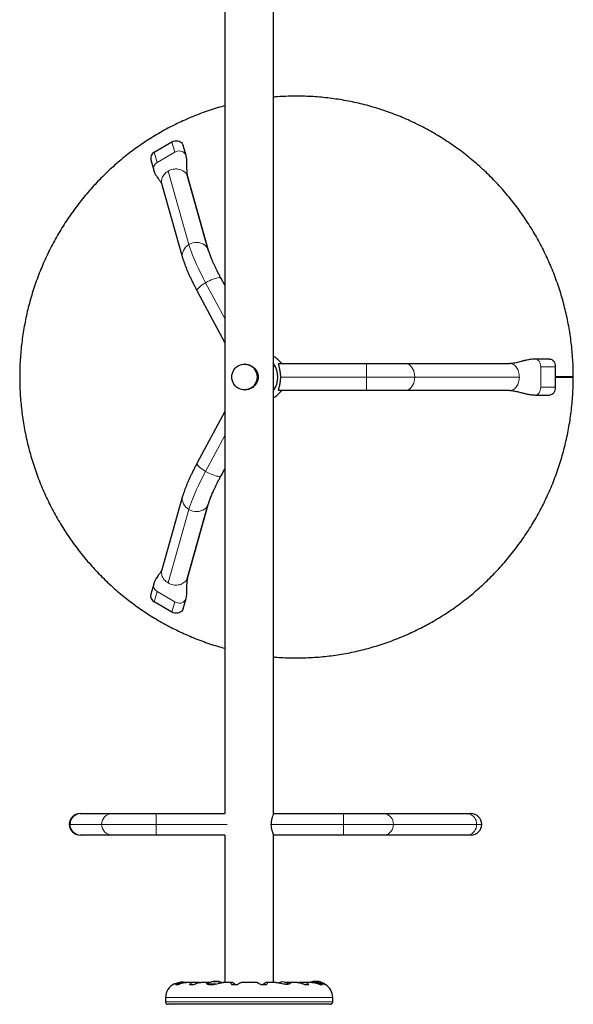
# Model space of a CAD drawing. Extents: x -91 to 548, y -9 to 557.
# Drawn here: x 375 to 402, y 264 to 312 of the extents above; entities that cross this region are included whole.
import ezdxf

# ---------------------------------------------------------------- set-up
doc = ezdxf.new("R2010")
doc.units = 0
doc.header["$LTSCALE"] = 0.125
doc.header["$MEASUREMENT"] = 0
doc.layers.add('CONTOUR', color=7, linetype='CONTINUOUS')

msp = doc.modelspace()

# ---------------------------------------------------------------- linework, layer by layer
at = {"layer": 'CONTOUR', "lineweight": 25}
for p, q in [((384.802, 350.726), (384.802, 273.526)), ((387.177, 273.493), (387.177, 350.767)), ((381.379, 305.682), (382.232, 306.182)), ((382.921, 305.521), (382.781, 306.017)), ((381.206, 305.314), (381.347, 304.817)), ((381.746, 304.121), (382.755, 300.546)), ((384.021, 300.903), (383.012, 304.478)), ((384.802, 299.214), (384.623, 299.549)), ((383.463, 298.93), (384.802, 296.419)), ((387.439, 295.409), (391.699, 295.409)), ((391.699, 295.409), (393.577, 295.409)), ((393.577, 295.409), (398.666, 295.409)), ((400.606, 295.626), (399.903, 295.626)), ((385.783, 295.376), (385.761, 295.376)), ((400.876, 295.251), (400.876, 294.251)), ((400.876, 294.751), (401.753, 294.751)), ((385.761, 294.126), (385.783, 294.126)), ((391.699, 294.094), (387.439, 294.094)), ((393.577, 294.094), (391.699, 294.094)), ((398.666, 294.094), (393.577, 294.094)), ((399.903, 293.876), (400.606, 293.876)), ((384.802, 293.083), (383.463, 290.572)), ((384.623, 289.954), (384.802, 290.289)), ((382.755, 288.957), (381.746, 285.382)), ((383.012, 285.025), (384.021, 288.599)), ((381.347, 284.686), (381.206, 284.189)), ((382.781, 283.485), (382.921, 283.982)), ((382.232, 283.321), (381.379, 283.821)), ((377.769, 273.526), (377.802, 273.526)), ((377.802, 273.526), (379.331, 273.526)), ((379.331, 273.526), (381.461, 273.526)), ((381.461, 273.526), (384.802, 273.526)), ((387.191, 273.526), (387.177, 273.526)), ((387.191, 273.526), (390.57, 273.526)), ((390.57, 273.526), (392.53, 273.526)), ((392.53, 273.526), (396.575, 273.526)), ((396.575, 273.526), (396.778, 273.526)), ((377.802, 272.476), (377.769, 272.476)), ((379.331, 272.476), (377.802, 272.476)), ((381.461, 272.476), (379.331, 272.476)), ((384.802, 272.476), (381.461, 272.476)), ((384.802, 272.476), (384.802, 265.315)), ((387.177, 265.315), (387.177, 272.509)), ((387.177, 272.476), (387.191, 272.476)), ((390.57, 272.476), (387.191, 272.476)), ((392.53, 272.476), (390.57, 272.476)), ((396.575, 272.476), (392.53, 272.476)), ((396.778, 272.476), (396.575, 272.476)), ((382.767, 265.315), (382.683, 265.315)), ((382.898, 265.314), (382.804, 265.314)), ((383.319, 265.315), (382.929, 265.315)), ((383.529, 265.314), (383.349, 265.314)), ((383.943, 265.315), (383.645, 265.315)), ((384.078, 265.314), (383.961, 265.314)), ((384.254, 265.359), (384.254, 265.36)), ((384.254, 265.351), (384.254, 265.359)), ((384.305, 265.358), (384.302, 265.358)), ((384.325, 265.365), (384.325, 265.359)), ((384.325, 265.365), (384.4, 265.365)), ((384.4, 265.365), (384.403, 265.365)), ((384.403, 265.351), (384.403, 265.365)), ((384.423, 265.358), (384.414, 265.358)), ((384.474, 265.36), (384.474, 265.359)), ((384.474, 265.359), (384.474, 265.355)), ((384.737, 265.314), (384.731, 265.314)), ((385.112, 265.315), (384.736, 265.315)), ((385.165, 265.314), (385.12, 265.314)), ((386.38, 265.315), (385.598, 265.315)), ((386.859, 265.314), (386.813, 265.314)), ((387.289, 265.315), (386.866, 265.315)), ((387.979, 265.314), (387.811, 265.314)), ((388.334, 265.315), (387.994, 265.315)), ((388.449, 265.314), (388.405, 265.308)), ((388.629, 265.314), (388.449, 265.314)), ((389.05, 265.315), (388.659, 265.315)), ((389.174, 265.314), (389.07, 265.314)), ((389.129, 265.355), (389.129, 265.36)), ((389.2, 265.365), (389.2, 265.351)), ((389.2, 265.365), (389.203, 265.365)), ((389.203, 265.365), (389.278, 265.365)), ((389.289, 265.315), (389.211, 265.315)), ((389.278, 265.359), (389.278, 265.365)), ((389.301, 265.358), (389.298, 265.358)), ((389.349, 265.36), (389.349, 265.351)), ((389.677, 265.221), (389.677, 265.228)), ((382.497, 265.191), (382.416, 265.191)), ((383.251, 265.191), (383.087, 265.191)), ((385.399, 265.191), (385.153, 265.191)), ((386.825, 265.191), (386.579, 265.191)), ((388.891, 265.191), (388.727, 265.191)), ((389.562, 265.191), (389.481, 265.191)), ((381.926, 264.584), (381.926, 264.376)), ((390.052, 264.376), (390.052, 264.584)), ((389.927, 264.251), (382.051, 264.251))]:
    msp.add_line(p, q, dxfattribs=at)
at = {"layer": 'CONTOUR', "lineweight": 18}
for p, q in [((382.232, 306.182), (382.372, 305.685)), ((381.379, 305.682), (381.519, 305.185)), ((381.519, 305.185), (382.372, 305.685)), ((382.049, 304.766), (383.057, 301.191)), ((382.94, 304.628), (383.949, 301.054)), ((383.874, 299.339), (384.802, 297.599)), ((384.603, 299.569), (384.802, 299.197)), ((384.603, 299.569), (384.623, 299.549)), ((391.699, 295.409), (391.699, 294.751)), ((400.168, 295.251), (400.168, 294.251)), ((400.876, 295.251), (400.168, 295.251)), ((391.699, 294.751), (387.525, 294.751)), ((391.699, 294.751), (391.699, 294.094)), ((394.042, 294.751), (391.699, 294.751)), ((399.131, 294.751), (394.042, 294.751)), ((400.876, 294.251), (400.168, 294.251)), ((383.874, 290.164), (384.802, 291.904)), ((384.802, 290.306), (384.603, 289.934)), ((384.623, 289.954), (384.603, 289.934)), ((382.049, 284.737), (383.057, 288.312)), ((383.949, 288.449), (382.94, 284.874)), ((381.379, 283.821), (381.519, 284.318)), ((382.372, 283.818), (381.519, 284.318)), ((382.232, 283.321), (382.372, 283.818)), ((381.461, 273.526), (381.461, 273.001)), ((390.57, 273.526), (390.57, 273.001)), ((377.244, 273.001), (377.284, 273.001)), ((377.284, 273.001), (378.814, 273.001)), ((378.814, 273.001), (381.461, 273.001)), ((381.461, 273.001), (381.461, 272.476)), ((381.461, 273.001), (384.924, 273.001)), ((387.068, 273.001), (390.57, 273.001)), ((390.57, 273.001), (390.57, 272.476)), ((390.57, 273.001), (393.006, 273.001)), ((393.006, 273.001), (397.051, 273.001)), ((397.051, 273.001), (397.303, 273.001)), ((383.962, 265.241), (384.372, 265.241)), ((383.993, 265.228), (384.308, 265.228)), ((384.226, 265.349), (384.226, 265.348)), ((384.253, 265.351), (384.253, 265.358)), ((384.289, 265.356), (384.289, 265.358)), ((384.302, 265.358), (384.302, 265.357)), ((384.414, 265.358), (384.414, 265.355)), ((384.477, 265.358), (384.477, 265.354)), ((384.521, 265.348), (384.521, 265.349)), ((389.082, 265.349), (389.082, 265.348)), ((389.126, 265.354), (389.126, 265.358)), ((389.189, 265.355), (389.189, 265.358)), ((389.301, 265.357), (389.301, 265.358)), ((389.314, 265.358), (389.314, 265.356)), ((389.35, 265.358), (389.35, 265.351)), ((389.377, 265.348), (389.377, 265.349)), ((389.636, 265.241), (389.669, 265.241)), ((390.052, 264.584), (381.926, 264.584)), ((390.052, 264.376), (381.926, 264.376))]:
    msp.add_line(p, q, dxfattribs=at)
at = {"layer": 'CONTOUR', "lineweight": 25, "flags": 128}
for points in [[(382.232, 306.182), (382.298, 306.213), (382.368, 306.233), (382.441, 306.241), (382.513, 306.236), (382.581, 306.219), (382.643, 306.191), (382.697, 306.151), (382.74, 306.103), (382.771, 306.048), (382.781, 306.017)], [(387.572, 295.409), (387.537, 295.448), (387.526, 295.459)], [(400.61, 295.626), (400.662, 295.619), (400.712, 295.598), (400.758, 295.563), (400.798, 295.517), (400.831, 295.46), (400.855, 295.395), (400.871, 295.325), (400.876, 295.251)], [(385.146, 294.751), (385.153, 294.845), (385.173, 294.936), (385.207, 295.023), (385.253, 295.103), (385.31, 295.176), (385.377, 295.24), (385.453, 295.293), (385.536, 295.333), (385.624, 295.361), (385.715, 295.375), (385.807, 295.375), (385.898, 295.361), (385.986, 295.333), (386.069, 295.293), (386.145, 295.24), (386.212, 295.176), (386.27, 295.103), (386.316, 295.023), (386.349, 294.936), (386.37, 294.845), (386.377, 294.751), (386.37, 294.658), (386.349, 294.567), (386.316, 294.48), (386.27, 294.399), (386.212, 294.326), (386.145, 294.263), (386.069, 294.21), (385.986, 294.17), (385.898, 294.142), (385.807, 294.128), (385.715, 294.128), (385.624, 294.142), (385.536, 294.17), (385.453, 294.21), (385.377, 294.263), (385.31, 294.326), (385.253, 294.399), (385.207, 294.48), (385.173, 294.567), (385.153, 294.658), (385.146, 294.751)], [(400.876, 294.756), (400.911, 294.756), (401.005, 294.756), (401.1, 294.756), (401.196, 294.756), (401.29, 294.756), (401.379, 294.756), (401.462, 294.756), (401.538, 294.756), (401.604, 294.756), (401.659, 294.756), (401.702, 294.756), (401.733, 294.756), (401.749, 294.756), (401.752, 294.756), (401.741, 294.756), (401.716, 294.756), (401.677, 294.756), (401.627, 294.756), (401.565, 294.756), (401.493, 294.756), (401.412, 294.756), (401.325, 294.756), (401.233, 294.756), (401.138, 294.756), (401.042, 294.756), (400.947, 294.756), (400.876, 294.756)], [(387.526, 294.044), (387.537, 294.055), (387.572, 294.094)], [(400.876, 294.251), (400.871, 294.178), (400.855, 294.108), (400.831, 294.043), (400.798, 293.986), (400.758, 293.94), (400.712, 293.905), (400.662, 293.884), (400.61, 293.876)], [(382.781, 283.485), (382.771, 283.455), (382.74, 283.4), (382.697, 283.351), (382.643, 283.312), (382.581, 283.283), (382.513, 283.266), (382.441, 283.262), (382.368, 283.27), (382.298, 283.29), (382.232, 283.321)], [(382.739, 265.336), (382.684, 265.329), (382.641, 265.32)], [(389.189, 265.358), (389.18, 265.358), (389.175, 265.357)]]:
    msp.add_lwpolyline(points, dxfattribs=at)
at = {"layer": 'CONTOUR', "lineweight": 18, "flags": 128}
for points in [[(382.372, 305.685), (382.438, 305.716), (382.508, 305.736), (382.581, 305.744), (382.653, 305.74), (382.721, 305.723), (382.784, 305.694), (382.837, 305.655), (382.88, 305.606), (382.911, 305.551), (382.921, 305.52)], [(382.755, 300.546), (382.753, 300.556), (382.738, 300.644), (382.74, 300.733), (382.758, 300.822), (382.791, 300.909), (382.839, 300.991), (382.9, 301.067), (382.974, 301.134), (383.057, 301.191)], [(383.057, 301.191), (383.149, 301.237), (383.247, 301.27), (383.348, 301.29), (383.45, 301.295), (383.551, 301.287), (383.647, 301.265), (383.738, 301.229), (383.819, 301.182), (383.89, 301.122), (383.949, 301.054)], [(383.057, 301.191), (383.091, 301.079), (383.132, 300.956), (383.18, 300.825), (383.234, 300.685), (383.295, 300.537), (383.362, 300.382), (383.435, 300.221), (383.513, 300.053), (383.596, 299.881), (383.685, 299.703), (383.777, 299.523), (383.874, 299.339)], [(383.949, 301.054), (383.982, 300.944), (384.024, 300.824), (384.073, 300.693), (384.129, 300.554), (384.193, 300.405), (384.264, 300.249), (384.34, 300.086), (384.423, 299.918), (384.511, 299.745), (384.603, 299.569)], [(383.949, 301.054), (383.994, 300.977), (384.021, 300.903)], [(383.463, 298.93), (383.462, 298.931), (383.457, 298.958), (383.466, 298.992), (383.49, 299.032), (383.527, 299.077), (383.577, 299.127), (383.638, 299.179), (383.709, 299.232), (383.788, 299.286), (383.874, 299.339)], [(383.874, 299.339), (383.964, 299.389), (384.056, 299.435), (384.147, 299.477), (384.236, 299.513), (384.32, 299.542), (384.397, 299.564), (384.466, 299.578), (384.524, 299.583), (384.57, 299.58), (384.603, 299.569)], [(393.577, 295.409), (393.65, 295.401), (393.721, 295.377), (393.788, 295.337), (393.85, 295.283), (393.906, 295.216), (393.953, 295.138), (393.991, 295.05), (394.019, 294.955), (394.036, 294.854), (394.042, 294.751)], [(399.904, 295.626), (399.955, 295.619), (400.005, 295.598), (400.051, 295.563), (400.091, 295.517), (400.124, 295.46), (400.148, 295.395), (400.163, 295.325), (400.168, 295.251)], [(394.042, 294.751), (394.036, 294.649), (394.019, 294.548), (393.991, 294.453), (393.953, 294.365), (393.906, 294.286), (393.85, 294.219), (393.788, 294.166), (393.721, 294.126), (393.65, 294.102), (393.577, 294.094)], [(400.168, 294.251), (400.163, 294.178), (400.148, 294.108), (400.124, 294.043), (400.091, 293.986), (400.051, 293.94), (400.005, 293.905), (399.955, 293.884), (399.903, 293.876), (399.903, 293.876)], [(383.057, 288.312), (383.091, 288.424), (383.132, 288.547), (383.18, 288.678), (383.234, 288.818), (383.295, 288.965), (383.362, 289.12), (383.435, 289.282), (383.513, 289.45), (383.596, 289.622), (383.685, 289.799), (383.777, 289.98), (383.874, 290.164)], [(383.874, 290.164), (383.788, 290.217), (383.709, 290.27), (383.638, 290.324), (383.577, 290.376), (383.527, 290.425), (383.49, 290.471), (383.466, 290.511), (383.457, 290.545), (383.462, 290.572), (383.463, 290.572)], [(384.603, 289.934), (384.57, 289.923), (384.524, 289.92), (384.466, 289.925), (384.397, 289.939), (384.32, 289.961), (384.236, 289.99), (384.147, 290.026), (384.056, 290.067), (383.964, 290.114), (383.874, 290.164)], [(384.603, 289.934), (384.511, 289.758), (384.423, 289.585), (384.34, 289.416), (384.264, 289.254), (384.193, 289.098), (384.129, 288.949), (384.073, 288.809), (384.024, 288.679), (383.982, 288.559), (383.949, 288.449)], [(383.057, 288.312), (382.974, 288.369), (382.9, 288.436), (382.839, 288.512), (382.791, 288.594), (382.758, 288.681), (382.74, 288.77), (382.738, 288.859), (382.753, 288.946), (382.755, 288.957)], [(383.949, 288.449), (383.89, 288.38), (383.819, 288.321), (383.738, 288.273), (383.647, 288.238), (383.551, 288.216), (383.45, 288.207), (383.348, 288.213), (383.247, 288.233), (383.149, 288.266), (383.057, 288.312)], [(384.021, 288.599), (383.994, 288.526), (383.949, 288.449)], [(382.921, 283.982), (382.911, 283.952), (382.88, 283.896), (382.837, 283.848), (382.784, 283.809), (382.721, 283.78), (382.653, 283.763), (382.581, 283.759), (382.508, 283.766), (382.438, 283.786), (382.372, 283.818)], [(392.53, 273.526), (392.613, 273.518), (392.693, 273.495), (392.768, 273.456), (392.836, 273.404), (392.895, 273.339), (392.942, 273.264), (392.977, 273.181), (392.999, 273.093), (393.006, 273.001)], [(396.575, 273.526), (396.658, 273.518), (396.738, 273.495), (396.813, 273.456), (396.881, 273.404), (396.94, 273.339), (396.988, 273.264), (397.023, 273.181), (397.044, 273.093), (397.051, 273.001)], [(393.006, 273.001), (392.999, 272.91), (392.977, 272.822), (392.942, 272.739), (392.895, 272.664), (392.836, 272.599), (392.768, 272.547), (392.693, 272.508), (392.613, 272.484), (392.53, 272.476)], [(397.051, 273.001), (397.044, 272.91), (397.023, 272.822), (396.988, 272.739), (396.94, 272.664), (396.881, 272.599), (396.813, 272.547), (396.738, 272.508), (396.658, 272.484), (396.575, 272.476)]]:
    msp.add_lwpolyline(points, dxfattribs=at)
at = {"layer": 'CONTOUR', "lineweight": 25}
for centre, radius, start, end in [((381.533, 305.385), 0.334, 117.4524, 192.3561), ((386.655, 294.766), 1.113, 35.3013, 62.0732), ((386.243, 294.751), 1.139, 325.0461, 34.9539), ((386.655, 294.738), 1.114, 297.9343, 324.6911), ((381.524, 284.114), 0.327, 166.6529, 243.5386), ((377.769, 273.001), 0.525, 90, 180), ((396.778, 273.001), 0.525, 0, 90), ((377.769, 273.001), 0.525, 180, 270), ((396.778, 273.001), 0.525, 270, 0), ((382.658, 264.584), 0.731, 116.6692, 180), ((382.675, 264.639), 0.7, 74.5019, 84.7357), ((384.364, 264.563), 0.803, 98.4603, 121.0902), ((384.281, 265.228), 0.134, 101.8938, 114.3988), ((384.376, 264.577), 0.784, 94.5808, 99.8519), ((384.352, 264.577), 0.784, 94.5806, 97.1535), ((384.364, 264.563), 0.803, 87.2115, 92.7885), ((384.288, 265.054), 0.307, 74.1578, 82.5254), ((384.454, 265.228), 0.134, 101.8938, 114.3988), ((384.376, 264.577), 0.784, 80.1481, 85.4192), ((384.437, 265.054), 0.307, 74.1578, 82.5254), ((384.364, 264.563), 0.803, 68.6851, 81.8266), ((387.678, 264.639), 0.7, 95.2643, 110.1229), ((387.55, 264.639), 0.7, 59.6212, 84.7357), ((389.239, 264.563), 0.803, 98.4603, 110.8338), ((389.166, 265.054), 0.307, 97.4746, 105.8422), ((389.227, 264.577), 0.784, 94.5808, 99.8519), ((389.149, 265.228), 0.134, 65.6012, 78.1062), ((389.239, 264.563), 0.803, 87.2115, 92.7885), ((389.315, 265.054), 0.307, 97.4746, 105.8422), ((389.227, 264.577), 0.784, 80.1481, 85.4192), ((389.251, 264.577), 0.784, 82.8642, 85.4194), ((389.322, 265.228), 0.134, 65.6012, 78.1062), ((389.239, 264.563), 0.803, 57.5996, 81.8152), ((389.661, 265.228), 0.0156, 0, 57.5996), ((389.321, 264.584), 0.731, 0, 58.8604), ((382.051, 264.376), 0.125, 180, 270), ((389.927, 264.376), 0.125, 270, 0)]:
    msp.add_arc(centre, radius, start, end, dxfattribs=at)
at = {"layer": 'CONTOUR', "lineweight": 18}
for centre, radius, start, end in [((381.673, 304.888), 0.334, 117.4543, 192.3038), ((381.664, 284.61), 0.327, 166.6962, 243.5366), ((377.806, 273.005), 0.521, 90.4599, 180.4172), ((379.335, 273.005), 0.521, 90.4599, 180.4172), ((377.805, 272.997), 0.521, 179.5468, 269.5761), ((379.335, 272.997), 0.521, 179.5468, 269.5761)]:
    msp.add_arc(centre, radius, start, end, dxfattribs=at)
at = {"layer": 'CONTOUR', "lineweight": 25}
for points, knots in [([(401.753, 294.751), (401.753, 294.753), (401.752, 294.829), (401.751, 295.042), (401.74, 295.39), (401.715, 295.802), (401.677, 296.213), (401.628, 296.622), (401.566, 297.029), (401.492, 297.435), (401.406, 297.838), (401.309, 298.238), (401.199, 298.635), (401.078, 299.029), (400.945, 299.418), (400.8, 299.803), (400.644, 300.184), (400.477, 300.56), (400.299, 300.93), (400.109, 301.295), (399.909, 301.654), (399.699, 302.007), (399.478, 302.353), (399.246, 302.692), (399.005, 303.024), (398.754, 303.348), (398.494, 303.664), (398.224, 303.973), (397.945, 304.273), (397.658, 304.564), (397.362, 304.846), (397.057, 305.119), (396.745, 305.383), (396.425, 305.637), (396.097, 305.881), (395.763, 306.115), (395.421, 306.338), (395.074, 306.552), (394.72, 306.754), (394.36, 306.945), (393.994, 307.125), (393.624, 307.294), (393.248, 307.452), (392.868, 307.598), (392.484, 307.732), (392.096, 307.854), (391.705, 307.965), (391.31, 308.063), (390.913, 308.15), (390.514, 308.224), (390.112, 308.286), (389.709, 308.335), (389.304, 308.372), (388.899, 308.397), (388.493, 308.409), (388.086, 308.41), (387.68, 308.396), (387.377, 308.38), (387.209, 308.364), (387.177, 308.361)], [0, 0, 0, 0, 0.000211, 0.010049, 0.028308, 0.046568, 0.064828, 0.083087, 0.101346, 0.119606, 0.137865, 0.156124, 0.174382, 0.192641, 0.210899, 0.229157, 0.247415, 0.265672, 0.283929, 0.302185, 0.320441, 0.338697, 0.356952, 0.375206, 0.39346, 0.411714, 0.429967, 0.44822, 0.466472, 0.484723, 0.502974, 0.521224, 0.539474, 0.557723, 0.575971, 0.594219, 0.612467, 0.630713, 0.64896, 0.667205, 0.685451, 0.703695, 0.721939, 0.740183, 0.758426, 0.776669, 0.794912, 0.813154, 0.831396, 0.849637, 0.867879, 0.88612, 0.90436, 0.922601, 0.940842, 0.959082, 0.977323, 0.995563, 1, 1, 1, 1]), ([(384.802, 307.941), (384.695, 307.911), (384.459, 307.846), (384.095, 307.73), (383.711, 307.596), (383.331, 307.449), (382.956, 307.292), (382.585, 307.123), (382.22, 306.942), (381.86, 306.751), (381.506, 306.548), (381.159, 306.335), (380.818, 306.112), (380.483, 305.878), (380.156, 305.633), (379.836, 305.379), (379.524, 305.116), (379.219, 304.842), (378.923, 304.56), (378.636, 304.269), (378.357, 303.969), (378.088, 303.66), (377.827, 303.344), (377.577, 303.019), (377.336, 302.687), (377.105, 302.348), (376.884, 302.002), (376.673, 301.65), (376.473, 301.291), (376.284, 300.926), (376.106, 300.555), (375.939, 300.179), (375.783, 299.799), (375.639, 299.413), (375.506, 299.024), (375.385, 298.63), (375.275, 298.233), (375.178, 297.833), (375.092, 297.43), (375.018, 297.024), (374.957, 296.617), (374.907, 296.208), (374.87, 295.797), (374.845, 295.385), (374.832, 294.973), (374.832, 294.561), (374.844, 294.149), (374.868, 293.737), (374.904, 293.327), (374.952, 292.917), (375.013, 292.51), (375.086, 292.104), (375.171, 291.701), (375.267, 291.3), (375.376, 290.903), (375.496, 290.509), (375.628, 290.119), (375.772, 289.733), (375.927, 289.352), (376.093, 288.976), (376.27, 288.605), (376.459, 288.24), (376.658, 287.88), (376.867, 287.527), (377.088, 287.18), (377.318, 286.841), (377.558, 286.508), (377.808, 286.183), (378.068, 285.866), (378.337, 285.557), (378.615, 285.256), (378.902, 284.964), (379.197, 284.681), (379.501, 284.407), (379.812, 284.143), (380.132, 283.888), (380.458, 283.643), (380.792, 283.408), (381.133, 283.184), (381.48, 282.97), (381.834, 282.767), (382.193, 282.574), (382.558, 282.393), (382.928, 282.223), (383.303, 282.065), (383.683, 281.917), (384.067, 281.782), (384.439, 281.663), (384.686, 281.594), (384.802, 281.562)], [0, 0, 0, 0, 0.009371, 0.020898, 0.032426, 0.043954, 0.055482, 0.067011, 0.07854, 0.090069, 0.101598, 0.113128, 0.124657, 0.136188, 0.147718, 0.159249, 0.170781, 0.182312, 0.193844, 0.205377, 0.21691, 0.228443, 0.239976, 0.25151, 0.263044, 0.274579, 0.286114, 0.297649, 0.309185, 0.320721, 0.332257, 0.343793, 0.35533, 0.366867, 0.378404, 0.389942, 0.401479, 0.413017, 0.424555, 0.436094, 0.447632, 0.45917, 0.470709, 0.482248, 0.493786, 0.505325, 0.516864, 0.528403, 0.539942, 0.551481, 0.563019, 0.574558, 0.586096, 0.597635, 0.609173, 0.620711, 0.632249, 0.643787, 0.655325, 0.666862, 0.678399, 0.689936, 0.701473, 0.713009, 0.724545, 0.736081, 0.747616, 0.759152, 0.770686, 0.782221, 0.793755, 0.805289, 0.816822, 0.828355, 0.839888, 0.85142, 0.862952, 0.874483, 0.886014, 0.897545, 0.909076, 0.920606, 0.932135, 0.943665, 0.955194, 0.966723, 0.978252, 0.98978, 1, 1, 1, 1]), ([(383.012, 304.478), (383.003, 304.514), (382.987, 304.58), (382.976, 304.677), (382.969, 304.765), (382.967, 304.843), (382.966, 304.921), (382.966, 305.006), (382.967, 305.107), (382.965, 305.228), (382.956, 305.37), (382.933, 305.468), (382.921, 305.521)], [0, 0, 0, 0, 0.123621, 0.232628, 0.327143, 0.407215, 0.474099, 0.548636, 0.638563, 0.743848, 0.864336, 1, 1, 1, 1]), ([(381.347, 304.817), (381.366, 304.762), (381.402, 304.657), (381.476, 304.53), (381.545, 304.429), (381.603, 304.352), (381.65, 304.288), (381.686, 304.237), (381.709, 304.202), (381.72, 304.183), (381.728, 304.168), (381.739, 304.146), (381.744, 304.13), (381.746, 304.121)], [0, 0, 0, 0, 0.149734, 0.28244, 0.398432, 0.497653, 0.580414, 0.66702, 0.737405, 0.771783, 0.826139, 0.902142, 1, 1, 1, 1]), ([(384.623, 299.549), (384.609, 299.575), (384.569, 299.65), (384.506, 299.773), (384.434, 299.915), (384.367, 300.053), (384.304, 300.185), (384.247, 300.311), (384.195, 300.43), (384.149, 300.541), (384.109, 300.643), (384.075, 300.735), (384.047, 300.816), (384.03, 300.87), (384.023, 300.897), (384.021, 300.903)], [0, 0, 0, 0, 0.046274, 0.133938, 0.221378, 0.308489, 0.395176, 0.481324, 0.566789, 0.651383, 0.734869, 0.816941, 0.897207, 0.97518, 1, 1, 1, 1]), ([(382.755, 300.546), (382.761, 300.526), (382.78, 300.461), (382.816, 300.35), (382.866, 300.211), (382.921, 300.07), (382.98, 299.927), (383.044, 299.78), (383.112, 299.63), (383.184, 299.477), (383.261, 299.322), (383.341, 299.163), (383.408, 299.032), (383.45, 298.954), (383.463, 298.93)], [0, 0, 0, 0, 0.0469349, 0.1502491, 0.2482234, 0.3422642, 0.4338622, 0.5238395, 0.6126878, 0.7007225, 0.7881578, 0.8751455, 0.9617976, 1, 1, 1, 1]), ([(387.525, 294.751), (387.524, 294.787), (387.523, 294.858), (387.513, 294.962), (387.498, 295.059), (387.48, 295.149), (387.46, 295.23), (387.441, 295.3), (387.427, 295.354), (387.421, 295.399), (387.432, 295.405), (387.439, 295.409)], [0, 0, 0, 0, 0.102634, 0.205289, 0.307708, 0.410156, 0.517002, 0.623827, 0.733307, 0.842689, 1, 1, 1, 1]), ([(399.904, 295.626), (399.853, 295.625), (399.758, 295.622), (399.627, 295.603), (399.517, 295.581), (399.427, 295.561), (399.355, 295.543), (399.283, 295.524), (399.203, 295.503), (399.1, 295.476), (398.976, 295.446), (398.829, 295.417), (398.723, 295.412), (398.666, 295.409)], [0, 0, 0, 0, 0.108987, 0.204215, 0.285816, 0.353731, 0.407889, 0.453195, 0.523055, 0.612802, 0.722325, 0.851372, 1, 1, 1, 1]), ([(385.783, 295.374), (385.794, 295.375), (385.836, 295.377), (385.909, 295.365), (386.001, 295.34), (386.088, 295.3), (386.172, 295.248), (386.249, 295.182), (386.318, 295.1), (386.374, 295.006), (386.413, 294.902), (386.43, 294.796), (386.429, 294.696), (386.412, 294.602), (386.381, 294.515), (386.338, 294.433), (386.279, 294.354), (386.206, 294.281), (386.117, 294.218), (386.017, 294.168), (385.912, 294.138), (385.832, 294.125), (385.791, 294.128), (385.783, 294.128)], [0, 0, 0, 0, 0.016625, 0.063856, 0.111101, 0.158929, 0.206776, 0.259512, 0.312249, 0.369, 0.425697, 0.477779, 0.529844, 0.575258, 0.620697, 0.668178, 0.715679, 0.769973, 0.824254, 0.880611, 0.936927, 0.987737, 1, 1, 1, 1]), ([(387.177, 281.142), (387.199, 281.14), (387.357, 281.124), (387.651, 281.108), (388.057, 281.094), (388.463, 281.093), (388.869, 281.104), (389.274, 281.128), (389.679, 281.164), (390.082, 281.213), (390.484, 281.274), (390.884, 281.347), (391.281, 281.433), (391.676, 281.53), (392.068, 281.64), (392.456, 281.761), (392.84, 281.895), (393.22, 282.04), (393.596, 282.197), (393.967, 282.365), (394.333, 282.544), (394.693, 282.734), (395.048, 282.936), (395.396, 283.148), (395.738, 283.371), (396.073, 283.604), (396.401, 283.847), (396.721, 284.1), (397.034, 284.363), (397.339, 284.636), (397.636, 284.917), (397.924, 285.208), (398.203, 285.507), (398.474, 285.815), (398.735, 286.131), (398.987, 286.454), (399.229, 286.786), (399.46, 287.124), (399.682, 287.469), (399.894, 287.822), (400.094, 288.18), (400.285, 288.544), (400.464, 288.914), (400.632, 289.29), (400.789, 289.67), (400.934, 290.055), (401.068, 290.444), (401.19, 290.837), (401.301, 291.234), (401.399, 291.634), (401.486, 292.037), (401.561, 292.442), (401.624, 292.85), (401.674, 293.259), (401.712, 293.669), (401.738, 294.081), (401.751, 294.442), (401.752, 294.665), (401.753, 294.751)], [0, 0, 0, 0, 0.003101, 0.021342, 0.039583, 0.057823, 0.076064, 0.094304, 0.112545, 0.130785, 0.149026, 0.167267, 0.185507, 0.203749, 0.22199, 0.240232, 0.258474, 0.276716, 0.294959, 0.313202, 0.331445, 0.349689, 0.367934, 0.386179, 0.404424, 0.42267, 0.440917, 0.459164, 0.477412, 0.49566, 0.513909, 0.532158, 0.550408, 0.568658, 0.58691, 0.605161, 0.623413, 0.641666, 0.65992, 0.678173, 0.696428, 0.714683, 0.732938, 0.751194, 0.76945, 0.787706, 0.805963, 0.824221, 0.842479, 0.860737, 0.878995, 0.897253, 0.915512, 0.933771, 0.95203, 0.97029, 0.988549, 1, 1, 1, 1]), ([(387.439, 294.094), (387.435, 294.095), (387.425, 294.098), (387.423, 294.12), (387.428, 294.155), (387.441, 294.203), (387.457, 294.264), (387.476, 294.339), (387.496, 294.429), (387.512, 294.531), (387.523, 294.64), (387.524, 294.714), (387.525, 294.751)], [0, 0, 0, 0, 0.093146, 0.186295, 0.279184, 0.372124, 0.469903, 0.567702, 0.676396, 0.785057, 0.892541, 1, 1, 1, 1]), ([(398.666, 294.094), (398.716, 294.092), (398.823, 294.087), (398.995, 294.054), (399.168, 294.011), (399.342, 293.964), (399.514, 293.922), (399.701, 293.885), (399.834, 293.879), (399.903, 293.876)], [0, 0, 0, 0, 0.1317208, 0.2772704, 0.4371835, 0.5664655, 0.7034529, 0.847884, 1, 1, 1, 1]), ([(383.463, 290.572), (383.448, 290.544), (383.404, 290.462), (383.334, 290.327), (383.255, 290.17), (383.179, 290.015), (383.108, 289.864), (383.041, 289.716), (382.979, 289.573), (382.921, 289.433), (382.868, 289.298), (382.821, 289.166), (382.783, 289.053), (382.763, 288.984), (382.755, 288.957)], [0, 0, 0, 0, 0.045309, 0.131695, 0.218273, 0.30515, 0.392419, 0.480201, 0.568664, 0.658038, 0.748662, 0.841051, 0.936033, 1, 1, 1, 1]), ([(384.021, 288.599), (384.024, 288.611), (384.033, 288.643), (384.053, 288.703), (384.08, 288.782), (384.113, 288.871), (384.153, 288.971), (384.198, 289.08), (384.25, 289.197), (384.306, 289.322), (384.368, 289.453), (384.435, 289.589), (384.506, 289.731), (384.569, 289.853), (384.609, 289.928), (384.623, 289.954)], [0, 0, 0, 0, 0.045079, 0.119104, 0.195524, 0.274535, 0.355614, 0.438335, 0.522347, 0.607374, 0.693195, 0.779638, 0.866567, 0.953875, 1, 1, 1, 1]), ([(381.746, 285.382), (381.744, 285.374), (381.74, 285.36), (381.73, 285.338), (381.72, 285.319), (381.706, 285.297), (381.692, 285.275), (381.676, 285.251), (381.655, 285.221), (381.626, 285.182), (381.585, 285.127), (381.531, 285.053), (381.467, 284.958), (381.398, 284.836), (381.364, 284.738), (381.347, 284.686)], [0, 0, 0, 0, 0.095016, 0.170203, 0.225869, 0.267541, 0.309616, 0.352915, 0.397506, 0.454133, 0.527395, 0.618659, 0.72787, 0.854908, 1, 1, 1, 1]), ([(382.921, 283.982), (382.932, 284.028), (382.952, 284.114), (382.963, 284.239), (382.967, 284.354), (382.967, 284.467), (382.965, 284.586), (382.967, 284.72), (382.976, 284.869), (383, 284.971), (383.012, 285.024)], [0, 0, 0, 0, 0.1160839, 0.2217358, 0.3170293, 0.4134202, 0.5298063, 0.6664141, 0.8231037, 1, 1, 1, 1]), ([(387.068, 273.001), (387.069, 273.029), (387.07, 273.085), (387.08, 273.165), (387.094, 273.242), (387.112, 273.313), (387.132, 273.377), (387.152, 273.433), (387.17, 273.479), (387.186, 273.517), (387.189, 273.523), (387.191, 273.526)], [0, 0, 0, 0, 0.098563, 0.200202, 0.298712, 0.399764, 0.504548, 0.612081, 0.721754, 0.834986, 1, 1, 1, 1]), ([(387.191, 272.476), (387.19, 272.478), (387.189, 272.48), (387.18, 272.501), (387.167, 272.533), (387.149, 272.577), (387.13, 272.633), (387.109, 272.7), (387.091, 272.778), (387.073, 272.878), (387.07, 272.956), (387.068, 273.001)], [0, 0, 0, 0, 0.099121, 0.201276, 0.300358, 0.402061, 0.506179, 0.612998, 0.722721, 0.835955, 1, 1, 1, 1]), ([(382.33, 265.237), (382.329, 265.237), (382.323, 265.234), (382.35, 265.247), (382.414, 265.271), (382.499, 265.296), (382.583, 265.309), (382.641, 265.315), (382.677, 265.314), (382.69, 265.314)], [0, 0, 0, 0, 0.039371, 0.251712, 0.467032, 0.70014, 0.817404, 0.938672, 1, 1, 1, 1]), ([(382.804, 265.314), (382.777, 265.314), (382.722, 265.316), (382.644, 265.304), (382.571, 265.284), (382.491, 265.25), (382.444, 265.214), (382.416, 265.191)], [0, 0, 0, 0, 0.170769, 0.346179, 0.523412, 0.704613, 1, 1, 1, 1]), ([(382.497, 265.191), (382.528, 265.208), (382.59, 265.241), (382.691, 265.278), (382.796, 265.304), (382.878, 265.315), (382.923, 265.314), (382.934, 265.314)], [0, 0, 0, 0, 0.228437, 0.462221, 0.690991, 0.928112, 1, 1, 1, 1]), ([(383.349, 265.314), (383.327, 265.314), (383.283, 265.316), (383.225, 265.304), (383.175, 265.284), (383.124, 265.25), (383.101, 265.214), (383.087, 265.191)], [0, 0, 0, 0, 0.170769, 0.346179, 0.523412, 0.704613, 1, 1, 1, 1]), ([(383.251, 265.191), (383.282, 265.208), (383.345, 265.241), (383.441, 265.278), (383.535, 265.304), (383.605, 265.315), (383.64, 265.314), (383.648, 265.314)], [0, 0, 0, 0, 0.228341, 0.462028, 0.690702, 0.927725, 1, 1, 1, 1]), ([(383.58, 265.309), (383.577, 265.309), (383.559, 265.313), (383.542, 265.314), (383.529, 265.314)], [0, 0, 0, 0, 0.1961333, 1, 1, 1, 1]), ([(383.961, 265.314), (383.952, 265.314), (383.923, 265.316), (383.899, 265.303), (383.909, 265.272), (383.955, 265.241), (384.018, 265.221), (384.075, 265.211), (384.139, 265.208), (384.226, 265.213), (384.344, 265.233), (384.463, 265.263), (384.558, 265.287), (384.626, 265.302), (384.689, 265.313), (384.721, 265.314), (384.738, 265.315)], [0, 0, 0, 0, 0.043618, 0.13752, 0.237399, 0.348612, 0.405697, 0.464765, 0.51667, 0.570331, 0.667998, 0.772635, 0.829463, 0.887996, 0.943429, 1, 1, 1, 1]), ([(384.242, 265.349), (384.24, 265.349), (384.237, 265.348), (384.232, 265.348), (384.228, 265.348), (384.225, 265.348), (384.224, 265.348), (384.225, 265.349), (384.225, 265.349), (384.226, 265.349)], [0, 0, 0, 0, 0.161777, 0.323646, 0.483285, 0.640802, 0.798043, 0.956916, 1, 1, 1, 1]), ([(384.253, 265.358), (384.254, 265.358), (384.255, 265.359), (384.254, 265.359), (384.253, 265.359), (384.251, 265.358), (384.251, 265.358)], [0, 0, 0, 0, 0.318807, 0.637669, 0.955528, 1, 1, 1, 1]), ([(384.289, 265.358), (384.291, 265.358), (384.294, 265.359), (384.299, 265.359), (384.301, 265.359), (384.302, 265.358), (384.302, 265.358)], [0, 0, 0, 0, 0.318807, 0.637669, 0.955528, 1, 1, 1, 1]), ([(384.328, 265.358), (384.327, 265.358), (384.325, 265.359), (384.32, 265.359), (384.316, 265.359), (384.314, 265.358), (384.314, 265.358)], [0, 0, 0, 0, 0.318807, 0.637669, 0.955528, 1, 1, 1, 1]), ([(384.399, 265.349), (384.398, 265.349), (384.396, 265.348), (384.392, 265.348), (384.387, 265.348), (384.382, 265.348), (384.377, 265.348), (384.374, 265.349), (384.372, 265.349), (384.372, 265.349)], [0, 0, 0, 0, 0.161777, 0.323646, 0.483285, 0.640802, 0.798043, 0.956916, 1, 1, 1, 1]), ([(384.403, 265.359), (384.403, 265.359), (384.405, 265.359), (384.409, 265.359), (384.412, 265.359), (384.414, 265.358), (384.414, 265.358)], [0, 0, 0, 0, 0.080797, 0.51107, 0.93999, 1, 1, 1, 1]), ([(384.439, 265.358), (384.437, 265.358), (384.434, 265.359), (384.43, 265.359), (384.427, 265.359), (384.427, 265.358), (384.426, 265.358)], [0, 0, 0, 0, 0.318807, 0.637669, 0.955528, 1, 1, 1, 1]), ([(384.474, 265.359), (384.474, 265.359), (384.474, 265.359), (384.476, 265.359), (384.477, 265.358), (384.477, 265.358)], [0, 0, 0, 0, 0.4201443, 0.9288299, 1, 1, 1, 1]), ([(384.521, 265.349), (384.522, 265.349), (384.524, 265.348), (384.524, 265.348), (384.523, 265.348), (384.521, 265.348), (384.517, 265.348), (384.513, 265.349), (384.511, 265.349), (384.51, 265.349)], [0, 0, 0, 0, 0.161777, 0.323646, 0.483285, 0.640802, 0.798043, 0.956916, 1, 1, 1, 1]), ([(385.12, 265.314), (385.114, 265.314), (385.102, 265.316), (385.096, 265.304), (385.1, 265.284), (385.115, 265.25), (385.139, 265.214), (385.153, 265.191)], [0, 0, 0, 0, 0.170769, 0.346179, 0.523412, 0.704613, 1, 1, 1, 1]), ([(385.341, 265.191), (385.326, 265.204), (385.295, 265.231), (385.255, 265.262), (385.221, 265.287), (385.196, 265.302), (385.177, 265.312), (385.169, 265.313), (385.165, 265.314)], [0, 0, 0, 0, 0.194455, 0.393152, 0.551187, 0.713458, 0.854741, 1, 1, 1, 1]), ([(385.399, 265.191), (385.42, 265.208), (385.463, 265.241), (385.518, 265.278), (385.563, 265.304), (385.589, 265.315), (385.597, 265.314), (385.599, 265.314)], [0, 0, 0, 0, 0.2296063, 0.4645881, 0.6945291, 0.9328648, 1, 1, 1, 1]), ([(386.379, 265.314), (386.382, 265.314), (386.39, 265.315), (386.415, 265.304), (386.451, 265.284), (386.503, 265.25), (386.55, 265.214), (386.579, 265.191)], [0, 0, 0, 0, 0.111612, 0.299536, 0.489413, 0.683541, 1, 1, 1, 1]), ([(386.813, 265.314), (386.805, 265.312), (386.787, 265.307), (386.74, 265.275), (386.689, 265.235), (386.654, 265.206), (386.637, 265.191)], [0, 0, 0, 0, 0.276517, 0.565818, 0.779537, 1, 1, 1, 1]), ([(386.825, 265.191), (386.835, 265.208), (386.857, 265.241), (386.876, 265.278), (386.883, 265.305), (386.876, 265.316), (386.863, 265.314), (386.859, 265.314)], [0, 0, 0, 0, 0.213046, 0.431081, 0.644438, 0.865584, 1, 1, 1, 1]), ([(387.288, 265.314), (387.294, 265.314), (387.324, 265.315), (387.4, 265.303), (387.52, 265.278), (387.633, 265.254), (387.726, 265.241), (387.812, 265.234), (387.905, 265.238), (387.984, 265.26), (388.021, 265.284), (388.028, 265.301), (388.022, 265.314), (387.996, 265.314), (387.979, 265.314)], [0, 0, 0, 0, 0.025203, 0.12397, 0.22898, 0.343486, 0.400603, 0.459661, 0.566234, 0.669423, 0.779794, 0.83752, 0.897077, 1, 1, 1, 1]), ([(387.811, 265.314), (387.794, 265.314), (387.772, 265.313), (387.749, 265.31), (387.743, 265.309)], [0, 0, 0, 0, 0.747945, 1, 1, 1, 1]), ([(388.332, 265.314), (388.344, 265.314), (388.378, 265.315), (388.441, 265.304), (388.517, 265.284), (388.614, 265.25), (388.684, 265.214), (388.727, 265.191)], [0, 0, 0, 0, 0.1069568, 0.2958654, 0.4867371, 0.6818824, 1, 1, 1, 1]), ([(388.891, 265.191), (388.881, 265.208), (388.861, 265.241), (388.816, 265.278), (388.756, 265.305), (388.692, 265.316), (388.647, 265.314), (388.629, 265.314)], [0, 0, 0, 0, 0.213046, 0.431081, 0.644438, 0.865584, 1, 1, 1, 1]), ([(389.046, 265.314), (389.062, 265.314), (389.105, 265.315), (389.179, 265.304), (389.265, 265.284), (389.368, 265.25), (389.438, 265.214), (389.481, 265.191)], [0, 0, 0, 0, 0.1075347, 0.2963211, 0.4870693, 0.6820883, 1, 1, 1, 1]), ([(389.093, 265.349), (389.091, 265.349), (389.088, 265.348), (389.083, 265.348), (389.08, 265.348), (389.079, 265.348), (389.079, 265.348), (389.081, 265.349), (389.082, 265.349), (389.082, 265.349)], [0, 0, 0, 0, 0.1617768, 0.3236459, 0.4832849, 0.6408025, 0.7980428, 0.9569156, 1, 1, 1, 1]), ([(389.126, 265.358), (389.127, 265.358), (389.129, 265.359), (389.129, 265.359), (389.129, 265.359)], [0, 0, 0, 0, 0.510526, 1, 1, 1, 1]), ([(389.177, 265.358), (389.176, 265.358), (389.174, 265.359), (389.17, 265.359), (389.166, 265.359), (389.164, 265.358), (389.164, 265.358)], [0, 0, 0, 0, 0.318807, 0.637669, 0.955528, 1, 1, 1, 1]), ([(389.562, 265.191), (389.542, 265.208), (389.501, 265.241), (389.425, 265.278), (389.337, 265.305), (389.252, 265.316), (389.195, 265.314), (389.174, 265.314)], [0, 0, 0, 0, 0.213046, 0.431081, 0.644438, 0.865584, 1, 1, 1, 1]), ([(389.189, 265.358), (389.19, 265.358), (389.194, 265.359), (389.198, 265.359), (389.2, 265.359), (389.2, 265.359)], [0, 0, 0, 0, 0.428776, 0.857625, 1, 1, 1, 1]), ([(389.231, 265.349), (389.23, 265.349), (389.228, 265.348), (389.223, 265.348), (389.217, 265.348), (389.212, 265.348), (389.208, 265.348), (389.205, 265.349), (389.204, 265.349), (389.204, 265.349)], [0, 0, 0, 0, 0.161777, 0.323646, 0.483285, 0.640802, 0.798043, 0.956916, 1, 1, 1, 1]), ([(389.289, 265.358), (389.288, 265.358), (389.284, 265.359), (389.279, 265.359), (389.276, 265.359), (389.275, 265.358), (389.275, 265.358)], [0, 0, 0, 0, 0.3188073, 0.6376692, 0.9555284, 1, 1, 1, 1]), ([(389.287, 265.314), (389.295, 265.314), (389.347, 265.315), (389.442, 265.303), (389.559, 265.272), (389.636, 265.241), (389.677, 265.221), (389.696, 265.211), (389.698, 265.21), (389.699, 265.21)], [0, 0, 0, 0, 0.034116, 0.227648, 0.433499, 0.662709, 0.780361, 0.902099, 1, 1, 1, 1]), ([(389.301, 265.358), (389.302, 265.358), (389.304, 265.359), (389.308, 265.359), (389.312, 265.359), (389.314, 265.358), (389.314, 265.358)], [0, 0, 0, 0, 0.318807, 0.637669, 0.955528, 1, 1, 1, 1]), ([(389.352, 265.358), (389.351, 265.358), (389.349, 265.359), (389.348, 265.359), (389.349, 265.359), (389.35, 265.358), (389.35, 265.358)], [0, 0, 0, 0, 0.318807, 0.637669, 0.955528, 1, 1, 1, 1]), ([(389.377, 265.349), (389.378, 265.349), (389.379, 265.348), (389.378, 265.348), (389.376, 265.348), (389.372, 265.348), (389.368, 265.348), (389.364, 265.349), (389.361, 265.349), (389.361, 265.349)], [0, 0, 0, 0, 0.161777, 0.323646, 0.483285, 0.640802, 0.798043, 0.956916, 1, 1, 1, 1])]:
    msp.add_open_spline(points, degree=3, knots=knots, dxfattribs=at)
at = {"layer": 'CONTOUR', "lineweight": 18}
for points, knots in [([(381.749, 304.122), (381.744, 304.139), (381.727, 304.192), (381.726, 304.285), (381.745, 304.397), (381.789, 304.506), (381.856, 304.606), (381.942, 304.696), (382.013, 304.743), (382.049, 304.766)], [0, 0, 0, 0, 0.076104, 0.230087, 0.384069, 0.538052, 0.692035, 0.846017, 1, 1, 1, 1]), ([(383.009, 304.477), (383.005, 304.495), (382.991, 304.549), (382.96, 304.597), (382.94, 304.628)], [0, 0, 0, 0, 0.335884, 1, 1, 1, 1]), ([(382.049, 284.737), (382.013, 284.76), (381.942, 284.807), (381.856, 284.896), (381.789, 284.997), (381.745, 285.105), (381.726, 285.217), (381.727, 285.311), (381.744, 285.364), (381.749, 285.381)], [0, 0, 0, 0, 0.153983, 0.307965, 0.461948, 0.615931, 0.769913, 0.923896, 1, 1, 1, 1]), ([(383.009, 285.025), (383.005, 285.007), (382.991, 284.953), (382.96, 284.906), (382.94, 284.874)], [0, 0, 0, 0, 0.335884, 1, 1, 1, 1])]:
    msp.add_open_spline(points, degree=3, knots=knots, dxfattribs=at)
for points in [[(382.049, 304.766), (382.086, 304.786), (382.162, 304.825), (382.288, 304.86), (382.416, 304.874), (382.543, 304.865), (382.664, 304.836), (382.773, 304.785), (382.869, 304.716), (382.916, 304.658), (382.94, 304.628)], [(398.666, 295.409), (398.696, 295.406), (398.757, 295.402), (398.845, 295.362), (398.926, 295.302), (398.997, 295.219), (399.055, 295.119), (399.098, 295.005), (399.126, 294.88), (399.129, 294.794), (399.131, 294.751)], [(399.131, 294.751), (399.129, 294.708), (399.126, 294.622), (399.098, 294.498), (399.055, 294.384), (398.997, 294.283), (398.926, 294.201), (398.845, 294.14), (398.757, 294.101), (398.696, 294.096), (398.666, 294.094)], [(382.94, 284.874), (382.916, 284.845), (382.869, 284.787), (382.773, 284.718), (382.664, 284.667), (382.543, 284.637), (382.416, 284.629), (382.288, 284.643), (382.162, 284.677), (382.086, 284.717), (382.049, 284.737)]]:
    msp.add_open_spline(points, degree=3, dxfattribs=at)

doc.saveas('drawing.dxf')
